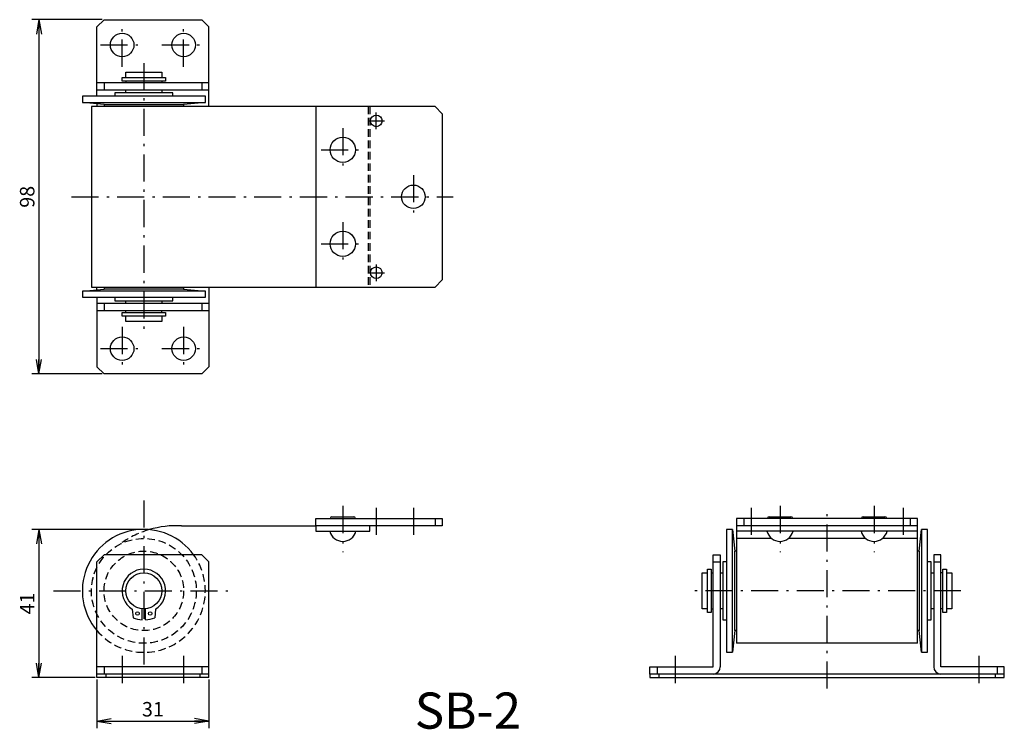
# Model space of a CAD drawing. Extents: x 67 to 340, y 46 to 242.
import ezdxf

# ---------------------------------------------------------------- set-up
doc = ezdxf.new("R2010")
doc.units = 0
doc.header["$LTSCALE"] = 0.25
doc.linetypes.add('DASHDOT', pattern=[50.5, 30, -9, 2.5, -9])
doc.linetypes.add('HIDDEN', pattern=[12.6, 8.4, -4.2])
doc.layers.get('0').update_dxf_attribs({"linetype": 'CONTINUOUS'})
for name, color, linetype in [('10', 3, 'CONTINUOUS'), ('2', 134, 'CONTINUOUS'), ('3', 214, 'CONTINUOUS')]:
    doc.layers.add(name, color=color, linetype=linetype)
doc.styles.get("Standard").update_dxf_attribs({"font": 'txt', "bigfont": 'bigfont'})
doc.styles.add('ＭＳ_ゴシック', font='txt')
doc.dimstyles.get("Standard").update_dxf_attribs({"dimtxt": 0.18, "dimasz": 0.18, "dimexe": 0.18, "dimexo": 0.0625, "dimgap": 0.09, "dimtad": 0, "dimtih": 1, "dimtoh": 1, "dimdec": 4, "dimzin": 0, "dimtxsty": 'STANDARD', "dimcen": 0.09, "dimazin": 3, "dimtfac": 1, "dimtdec": 4, "dimtofl": 0, "dimtmove": 0, "dimatfit": 3, "dimtolj": 1, "dimtzin": 0})

# ---------------------------------------------------------------- blocks, each defined once
blk = doc.blocks.new('_OPEN')
for q in [(-1, 0.167), (-1, -0.167), (-1, 0)]:
    blk.add_line((0, 0), q)
blk = doc.blocks.new('DIM1')
at = {"layer": '2', "color": 134, "linetype": 'CONTINUOUS'}
for p, q in [((101.3, 100.89), (70.8, 100.89)), ((72.8, 100.89), (72.8, 59.89)), ((88.3, 59.89), (70.8, 59.89))]:
    blk.add_line(p, q, dxfattribs=at)
at = {"layer": '2', "color": 134, "linetype": 'CONTINUOUS', "xscale": 4, "yscale": 4, "zscale": 4}
for p, rotation in [((72.8, 100.89), 89.99999999999991), ((72.8, 59.89), 269.9999999999999)]:
    blk.add_blockref('_OPEN', p, dxfattribs=dict(at, rotation=rotation))
at = {"layer": '2', "color": 134, "linetype": 'CONTINUOUS', "insert": (72.8, 80.39), "char_height": 4, "width": 26.6667, "attachment_point": 8, "rotation": 90, "style": 'ＭＳ_ゴシック'}
blk.add_mtext('41', dxfattribs=at)
blk = doc.blocks.new('DIM2')
at = {"layer": '2', "color": 134, "linetype": 'CONTINUOUS'}
for p, q in [((90.3, 241.89), (70.8, 241.89)), ((72.8, 241.89), (72.8, 143.89)), ((90.3, 143.89), (70.8, 143.89))]:
    blk.add_line(p, q, dxfattribs=at)
at = {"layer": '2', "color": 134, "linetype": 'CONTINUOUS', "xscale": 4, "yscale": 4, "zscale": 4}
for p, rotation in [((72.8, 241.89), 89.99999999999991), ((72.8, 143.89), 269.9999999999999)]:
    blk.add_blockref('_OPEN', p, dxfattribs=dict(at, rotation=rotation))
at = {"layer": '2', "color": 134, "linetype": 'CONTINUOUS', "insert": (72.8, 192.89), "char_height": 4, "width": 32.381, "attachment_point": 8, "rotation": 90, "style": 'ＭＳ_ゴシック'}
blk.add_mtext('98', dxfattribs=at)
blk = doc.blocks.new('DIM3')
at = {"layer": '2', "color": 134, "linetype": 'CONTINUOUS'}
for p, q in [((88.8, 59.39), (88.8, 45.89)), ((119.8, 59.39), (119.8, 45.89)), ((88.8, 47.89), (119.8, 47.89))]:
    blk.add_line(p, q, dxfattribs=at)
at = {"layer": '2', "color": 134, "linetype": 'CONTINUOUS', "xscale": 4, "yscale": 4, "zscale": 4}
for p, rotation in [((88.8, 47.89), 179.9999999999998), ((119.8, 47.89), 359.9999999999997)]:
    blk.add_blockref('_OPEN', p, dxfattribs=dict(at, rotation=rotation))
at = {"layer": '2', "color": 134, "linetype": 'CONTINUOUS', "insert": (104.3, 47.89), "char_height": 4, "width": 26.6667, "attachment_point": 8, "style": 'ＭＳ_ゴシック'}
blk.add_mtext('31', dxfattribs=at)

msp = doc.modelspace()

# ---------------------------------------------------------------- linework, layer by layer
at = {"layer": '3', "color": 214, "linetype": 'CONTINUOUS'}
for p, q in [((88.801, 239.886), (90.801, 241.886)), ((88.801, 220.686), (88.801, 239.886)), ((90.801, 241.886), (117.801, 241.886)), ((117.801, 241.886), (119.801, 239.886)), ((119.801, 217.886), (119.801, 239.886)), ((96.801, 227.386), (106.801, 227.386)), ((96.801, 225.886), (96.801, 227.386)), ((106.801, 227.386), (106.801, 225.886)), ((119.801, 224.386), (88.801, 224.386)), ((90.801, 224.386), (90.801, 222.386)), ((95.801, 225.886), (107.801, 225.886)), ((95.801, 224.886), (95.801, 225.886)), ((107.801, 224.886), (95.801, 224.886)), ((96.801, 224.886), (96.801, 224.386)), ((106.801, 224.886), (106.801, 224.386)), ((107.801, 225.886), (107.801, 224.886)), ((117.801, 224.386), (117.801, 222.386)), ((118.801, 220.686), (84.801, 220.686)), ((84.801, 220.686), (84.801, 218.986)), ((119.801, 222.386), (88.801, 222.386)), ((93.801, 221.686), (93.801, 220.686)), ((109.801, 221.686), (93.801, 221.686)), ((96.801, 221.686), (96.801, 222.386)), ((106.801, 222.386), (106.801, 221.686)), ((109.801, 220.686), (109.801, 221.686)), ((118.801, 218.986), (118.801, 220.686)), ((84.801, 218.986), (118.801, 218.986)), ((90.801, 218.386), (84.801, 218.986)), ((87.301, 217.886), (87.301, 167.886)), ((182.301, 217.886), (87.301, 217.886)), ((88.801, 218.586), (88.801, 217.886)), ((90.801, 218.386), (112.801, 218.386)), ((90.801, 218.386), (90.801, 217.886)), ((118.801, 218.986), (112.801, 218.386)), ((112.801, 218.386), (112.801, 217.886)), ((149.301, 217.886), (149.301, 167.886)), ((182.301, 217.886), (184.301, 215.886)), ((184.301, 215.886), (184.301, 169.886)), ((184.301, 169.886), (182.301, 167.886)), ((84.801, 166.786), (90.801, 167.386)), ((118.801, 166.786), (84.801, 166.786)), ((84.801, 166.786), (84.801, 165.086)), ((87.301, 167.886), (182.301, 167.886)), ((88.801, 167.186), (88.801, 167.886)), ((90.801, 167.886), (90.801, 167.386)), ((112.801, 167.386), (90.801, 167.386)), ((112.801, 167.886), (112.801, 167.386)), ((112.801, 167.386), (118.801, 166.786)), ((118.801, 165.086), (118.801, 166.786)), ((119.801, 167.886), (119.801, 145.886)), ((84.801, 165.086), (118.801, 165.086)), ((88.801, 165.086), (88.801, 145.886)), ((119.801, 163.386), (88.801, 163.386)), ((90.801, 163.386), (90.801, 161.386)), ((93.801, 165.086), (93.801, 164.086)), ((93.801, 164.086), (109.801, 164.086)), ((96.801, 163.386), (96.801, 164.086)), ((106.801, 164.086), (106.801, 163.386)), ((109.801, 164.086), (109.801, 165.086)), ((117.801, 163.386), (117.801, 161.386)), ((119.801, 161.386), (88.801, 161.386)), ((95.801, 160.886), (107.801, 160.886)), ((95.801, 159.886), (95.801, 160.886)), ((96.801, 160.886), (96.801, 161.386)), ((106.801, 160.886), (106.801, 161.386)), ((107.801, 160.886), (107.801, 159.886)), ((107.801, 159.886), (95.801, 159.886)), ((96.801, 158.386), (96.801, 159.886)), ((106.801, 158.386), (96.801, 158.386)), ((106.801, 159.886), (106.801, 158.386)), ((88.801, 145.886), (90.801, 143.886)), ((117.801, 143.886), (119.801, 145.886)), ((117.801, 143.886), (90.801, 143.886)), ((149.301, 103.886), (184.301, 103.886)), ((149.301, 101.886), (149.301, 103.886)), ((153.801, 104.386), (159.801, 104.386)), ((182.301, 103.886), (182.301, 101.886)), ((184.301, 103.886), (184.301, 101.886)), ((315.645, 103.886), (265.645, 103.886)), ((265.645, 103.886), (265.645, 69.386)), ((267.645, 103.886), (267.645, 101.886)), ((274.645, 104.386), (280.645, 104.386)), ((300.645, 104.386), (306.645, 104.386)), ((313.645, 103.886), (313.645, 101.886)), ((315.645, 69.386), (315.645, 103.886)), ((112.193, 101.886), (149.301, 101.886)), ((164.301, 101.886), (149.301, 101.886)), ((149.301, 101.886), (149.301, 100.386)), ((184.301, 101.886), (149.301, 101.886)), ((164.301, 100.386), (164.301, 101.886)), ((262.845, 100.886), (262.845, 66.886)), ((264.545, 100.886), (262.845, 100.886)), ((264.545, 100.886), (265.145, 94.886)), ((264.545, 66.886), (264.545, 100.886)), ((315.645, 101.886), (265.645, 101.886)), ((316.145, 94.886), (316.745, 100.886)), ((316.745, 100.886), (316.745, 66.886)), ((318.445, 100.886), (316.745, 100.886)), ((318.445, 66.886), (318.445, 100.886)), ((149.301, 100.386), (164.301, 100.386)), ((315.645, 100.386), (265.645, 100.386)), ((275.342, 98.386), (265.645, 98.386)), ((301.342, 98.386), (279.947, 98.386)), ((315.645, 98.386), (305.947, 98.386)), ((90.801, 93.886), (88.801, 91.886)), ((117.801, 93.886), (90.801, 93.886)), ((117.801, 93.886), (119.801, 91.886)), ((259.145, 93.886), (261.145, 93.886)), ((259.145, 62.886), (259.145, 93.886)), ((261.145, 93.886), (261.145, 62.886)), ((265.645, 94.886), (265.145, 94.886)), ((265.145, 72.886), (265.145, 94.886)), ((316.145, 94.886), (315.645, 94.886)), ((316.145, 94.886), (316.145, 72.886)), ((320.145, 93.886), (320.145, 62.886)), ((322.145, 93.886), (320.145, 93.886)), ((322.145, 62.886), (322.145, 93.886)), ((88.801, 59.886), (88.801, 91.886)), ((119.801, 59.886), (119.801, 91.886)), ((257.645, 89.886), (258.645, 89.886)), ((257.645, 77.886), (257.645, 89.886)), ((258.645, 89.886), (258.645, 77.886)), ((259.145, 91.886), (261.145, 91.886)), ((261.845, 91.886), (261.845, 75.886)), ((262.845, 91.886), (261.845, 91.886)), ((319.445, 91.886), (318.445, 91.886)), ((319.445, 75.886), (319.445, 91.886)), ((320.145, 91.886), (322.145, 91.886)), ((322.645, 77.886), (322.645, 89.886)), ((322.645, 89.886), (323.645, 89.886)), ((323.645, 89.886), (323.645, 77.886)), ((256.145, 88.886), (257.645, 88.886)), ((256.145, 78.886), (256.145, 88.886)), ((258.645, 88.886), (259.145, 88.886)), ((261.145, 88.886), (261.845, 88.886)), ((319.445, 88.886), (320.145, 88.886)), ((322.645, 88.886), (322.145, 88.886)), ((323.645, 88.886), (325.145, 88.886)), ((325.145, 88.886), (325.145, 78.886)), ((98.596, 78.814), (98.801, 76.47)), ((101.301, 75.902), (101.301, 78.911)), ((102.301, 75.902), (102.301, 78.911)), ((105.006, 78.814), (104.801, 76.47)), ((257.645, 78.886), (256.145, 78.886)), ((258.645, 77.886), (257.645, 77.886)), ((258.645, 78.886), (259.145, 78.886)), ((261.845, 78.886), (261.145, 78.886)), ((320.145, 78.886), (319.445, 78.886)), ((322.645, 78.886), (322.145, 78.886)), ((323.645, 77.886), (322.645, 77.886)), ((325.145, 78.886), (323.645, 78.886)), ((261.845, 75.886), (262.845, 75.886)), ((318.445, 75.886), (319.445, 75.886)), ((265.145, 72.886), (264.545, 66.886)), ((265.645, 72.886), (265.145, 72.886)), ((316.145, 72.886), (315.645, 72.886)), ((316.745, 66.886), (316.145, 72.886)), ((315.645, 69.386), (265.645, 69.386)), ((262.845, 66.886), (264.545, 66.886)), ((316.745, 66.886), (318.445, 66.886)), ((119.801, 62.886), (88.801, 62.886)), ((90.801, 62.886), (90.801, 60.886)), ((117.801, 62.886), (117.801, 60.886)), ((241.645, 62.886), (259.145, 62.886)), ((241.645, 60.886), (241.645, 62.886)), ((243.645, 62.886), (243.645, 60.886)), ((339.645, 62.886), (322.145, 62.886)), ((337.645, 62.886), (337.645, 60.886)), ((339.645, 60.886), (339.645, 62.886)), ((119.801, 60.886), (88.801, 60.886)), ((119.801, 59.886), (88.801, 59.886)), ((91.301, 60.886), (91.301, 59.886)), ((117.301, 60.886), (117.301, 59.886)), ((339.645, 60.886), (241.645, 60.886)), ((241.645, 60.886), (241.645, 59.886)), ((241.645, 59.886), (339.645, 59.886)), ((244.145, 60.886), (244.145, 59.886)), ((337.145, 60.886), (337.145, 59.886)), ((339.645, 59.886), (339.645, 60.886))]:
    msp.add_line(p, q, dxfattribs=at)
at = {"layer": '3', "color": 214, "linetype": 'DASHDOT'}
for p, q in [((95.801, 228.886), (95.801, 240.886)), ((112.801, 228.886), (112.801, 240.886)), ((89.801, 234.886), (101.801, 234.886)), ((106.801, 234.886), (118.801, 234.886)), ((101.801, 229.886), (101.801, 155.886)), ((166.051, 211.572), (166.051, 216.2)), ((163.737, 213.886), (168.365, 213.886)), ((156.801, 211.886), (156.801, 199.886)), ((150.801, 205.886), (162.801, 205.886)), ((176.301, 198.886), (176.301, 186.886)), ((81.801, 192.886), (187.301, 192.886)), ((156.801, 185.886), (156.801, 173.886)), ((150.801, 179.886), (162.801, 179.886)), ((166.051, 174.2), (166.051, 169.572)), ((163.737, 171.886), (168.365, 171.886)), ((95.801, 156.886), (95.801, 144.886)), ((112.801, 156.886), (112.801, 144.886)), ((89.801, 150.886), (101.801, 150.886)), ((106.801, 150.886), (118.801, 150.886)), ((101.801, 108.886), (101.801, 62.886)), ((156.801, 107.386), (156.801, 94.586)), ((166.051, 106.886), (166.051, 98.886)), ((176.301, 106.886), (176.301, 98.886)), ((269.645, 106.886), (269.645, 98.886)), ((277.645, 107.386), (277.645, 94.586)), ((290.645, 56.886), (290.645, 106.886)), ((303.645, 107.386), (303.645, 94.586)), ((311.645, 106.886), (311.645, 98.886)), ((76.801, 83.886), (126.801, 83.886)), ((327.645, 83.886), (253.645, 83.886)), ((95.801, 65.886), (95.801, 56.886)), ((112.801, 65.886), (112.801, 56.886)), ((248.645, 65.886), (248.645, 56.886)), ((332.645, 65.886), (332.645, 56.886))]:
    msp.add_line(p, q, dxfattribs=at)
at = {"layer": '3', "color": 214, "linetype": 'HIDDEN'}
for p, q in [((163.801, 217.886), (163.801, 167.886)), ((164.301, 217.886), (164.301, 167.886))]:
    msp.add_line(p, q, dxfattribs=at)
at = {"layer": '3', "color": 214, "linetype": 'CONTINUOUS'}
for centre, radius in [((95.801, 234.886), 3.25), ((112.801, 234.886), 3.25), ((166.051, 213.886), 1.6), ((156.801, 205.886), 3.5), ((176.301, 192.886), 3.25), ((156.801, 179.886), 3.5), ((166.051, 171.886), 1.6), ((95.801, 150.886), 3.25), ((112.801, 150.886), 3.25), ((101.801, 83.886), 5), ((100.051, 77.626), 0.5), ((103.551, 77.626), 0.5)]:
    msp.add_circle(centre, radius, dxfattribs=at)
at = {"layer": '3', "color": 214, "linetype": 'HIDDEN'}
for radius in [14.5, 11]:
    msp.add_circle((101.801, 83.886), radius, dxfattribs=at)
at = {"layer": '3', "color": 214, "linetype": 'CONTINUOUS'}
for centre, radius, start, end in [((153.801, 103.886), 0.5, 90, 180), ((159.801, 103.886), 0.5, 360, 90), ((274.645, 103.886), 0.5, 90, 180), ((280.645, 103.886), 0.5, 360, 90), ((300.645, 103.886), 0.5, 90, 180), ((306.645, 103.886), 0.5, 360, 90), ((101.801, 83.886), 17, 36.03188, 220.11917), ((110.874, 75), 26.918, 87.19127, 106.40628), ((156.801, 101.3), 3.714, 194.25003, 345.74997), ((277.645, 101.3), 3.714, 194.25003, 345.74997), ((303.645, 101.3), 3.714, 194.25003, 345.74997), ((101.801, 83.886), 6, 90, 237.71179), ((101.801, 83.886), 6, 302.28821, 90), ((101.801, 83.886), 8, 247.97569, 266.41668), ((101.801, 83.886), 8, 273.58332, 292.02431), ((259.145, 62.886), 2, 270, 0), ((322.145, 62.886), 2, 180, 270)]:
    msp.add_arc(centre, radius, start, end, dxfattribs=at)
at = {"layer": '3', "color": 214, "linetype": 'HIDDEN'}
for centre, radius, start, end in [((110.874, 75), 26.918, 106.40628, 126.77842), ((101.801, 83.886), 17, 220.11917, 36.03188)]:
    msp.add_arc(centre, radius, start, end, dxfattribs=at)

# ---------------------------------------------------------------- texts
at = {"layer": '10', "color": 3, "linetype": 'CONTINUOUS', "insert": (176.671, 45.767), "char_height": 10, "width": 28.25623, "attachment_point": 7}
msp.add_mtext('{\\fＭＳ ゴシック;\\T0.750000;SB-2}', dxfattribs=at)

# ---------------------------------------------------------------- dimensions: what is measured, and where the dimension line sits
at = {"layer": '2', "color": 134, "linetype": 'CONTINUOUS'}
for base, p1, p2, picture, middle in [((72.801, 143.886), (90.801, 241.886), (90.801, 143.886), 'DIM2', (72.801, 192.886)), ((72.801, 59.886), (101.801, 100.886), (88.801, 59.886), 'DIM1', (72.801, 80.386))]:
    dim = msp.add_linear_dim(base=base, p1=p1, p2=p2, angle=270, dimstyle='STANDARD', override={"dimscale": 1, "dimtxt": 4, "dimasz": 4, "dimexe": 2, "dimexo": 0.5, "dimgap": 0, "dimtad": 1, "dimtih": 0, "dimtoh": 0, "dimdec": 2, "dimzin": 8, "dimtxsty": 'ＭＳ_ゴシック', "dimblk1": 'OPEN', "dimblk2": 'OPEN', "dimsah": 1, "dimse1": 0, "dimse2": 0, "dimtix": 0, "dimtofl": 1, "dimtmove": 1, "dimatfit": 2, "dimtzin": 8}, dxfattribs=at)
    dim.commit()
    dim.dimension.update_dxf_attribs({"geometry": picture, "text_midpoint": middle, "dimtype": 160, "text_rotation": 90})
dim = msp.add_linear_dim(base=(119.801, 47.886), p1=(88.801, 59.886), p2=(119.801, 59.886), dimstyle='STANDARD', override={"dimscale": 1, "dimtxt": 4, "dimasz": 4, "dimexe": 2, "dimexo": 0.5, "dimgap": 0, "dimtad": 1, "dimtih": 0, "dimtoh": 0, "dimdec": 2, "dimzin": 8, "dimtxsty": 'ＭＳ_ゴシック', "dimblk1": 'OPEN', "dimblk2": 'OPEN', "dimsah": 1, "dimse1": 0, "dimse2": 0, "dimtix": 0, "dimtofl": 1, "dimtmove": 1, "dimatfit": 2, "dimtzin": 8}, dxfattribs=at)
dim.commit()
dim.dimension.update_dxf_attribs({"geometry": 'DIM3', "text_midpoint": (104.301, 47.886), "dimtype": 160})

doc.saveas('drawing.dxf')
